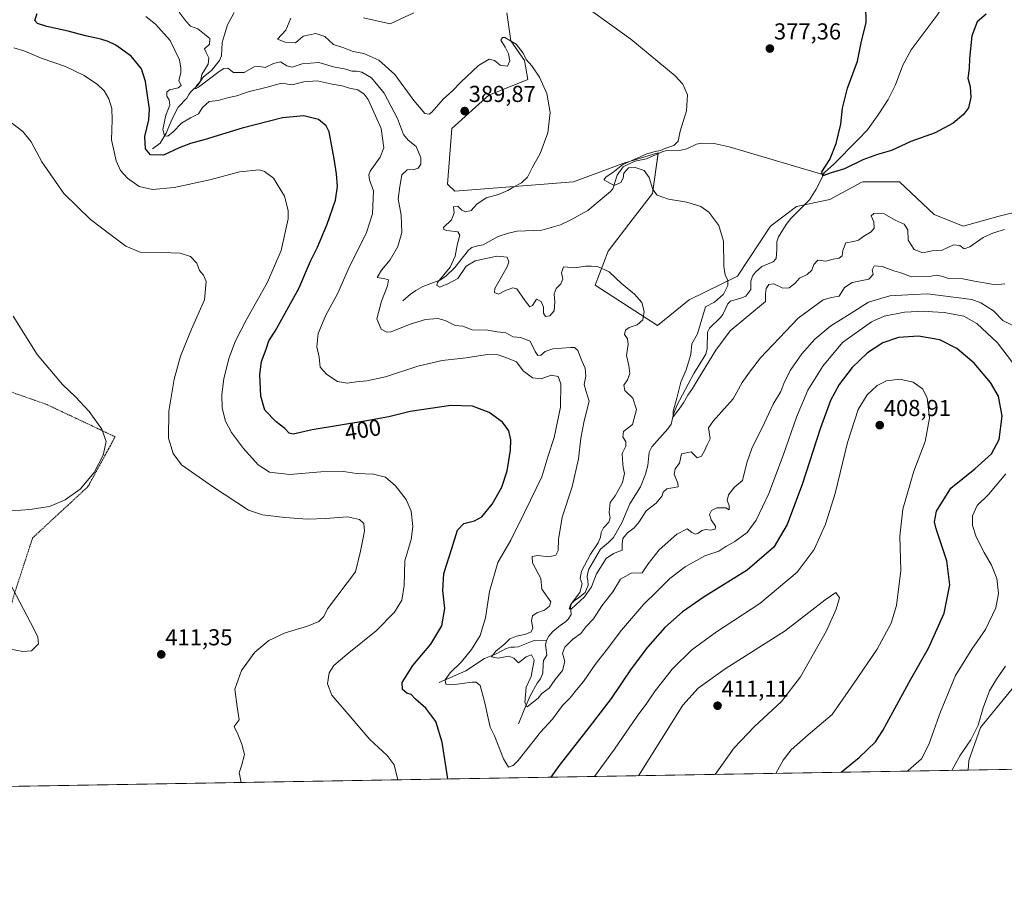
# Model space of a CAD drawing. Units: metres. Extents: x 619167 to 622661, y 4641533 to 4643905.
# Drawn here: x 621632 to 622060, y 4641533 to 4641907 of the extents above; entities that cross this region are included whole.
import ezdxf
from ezdxf.enums import TextEntityAlignment as Align

# ---------------------------------------------------------------- set-up
doc = ezdxf.new("R2010")
doc.units = ezdxf.units.M
doc.header["$MEASUREMENT"] = 0
doc.linetypes.add('TRAZOS', pattern=[0.75, 0.5, -0.25])
for name, color, linetype, lineweight in [('Alambrada', 19, 'TRAZOS', 0), ('Carátula', 7, 'Continuous', 5), ('Comarca CxS', 133, 'Continuous', 0), ('Comunidad Autónoma CxS', 142, 'Continuous', 0), ('Corriente natural lineal', 142, 'Continuous', 13), ('Cultivos herbáceos CxS', 92, 'Continuous', 0), ('Curva de nivel maestra', 36, 'Continuous', 30), ('Curva de nivel normal', 36, 'Continuous', 0), ('Espacio natural protegido CxS', 2, 'Continuous', 0), ('Matorral', 135, 'Continuous', 0), ('Matorral CxS', 135, 'Continuous', 0), ('Municipio CxS', 142, 'Continuous', 0), ('Provincia CxS', 1, 'Continuous', 0), ('Punto de cota en terreno', 7, 'Continuous', 0), ('Rótulo de curva de nivel directora', 19, 'Continuous', 0), ('Rótulo de punto de cota en terreno', 19, 'Continuous', 0)]:
    doc.layers.add(name, color=color, linetype=linetype, lineweight=lineweight)
doc.styles.add('Arial', font='txt', dxfattribs={"height": 0.2})

# ---------------------------------------------------------------- blocks, each defined once
blk = doc.blocks.new('*U150')
at = {"layer": 'Matorral CxS', "color": 135, "linetype": 'Continuous', "lineweight": 0}
for points in [[(621781.25, 4641907.8, 381.23), (621792.89, 4641905.06, 380.59), (621803.16, 4641909.86, 380.02)], [(621843.53, 4641909.91, 382.88), (621845.2, 4641897.77, 384.83), (621851.12, 4641889.17, 385.04), (621852.62, 4641880.95, 385.56), (621835.66, 4641874.11, 387.68), (621819.56, 4641859.68, 388.65), (621817.71, 4641835.49, 387.96), (621820.87, 4641832.51, 387.21), (621852.32, 4641834.86, 384.01), (621872.42, 4641836.53, 382.5), (621895.03, 4641844.9, 380.37), (621895.26, 4641844.97, 380.38), (621906.68, 4641848.33, 379.14), (621909.27, 4641849.09, 379.05), (621906.76, 4641831.5, 380.17), (621898.38, 4641820.62, 381.6), (621887.5, 4641806.38, 383.79), (621881.88, 4641791.58, 386.04), (621908.9, 4641774.06, 384.19), (621922.64, 4641785.31, 382.37), (621943.61, 4641795.49, 379.03), (621958.02, 4641817.26, 377.17), (621969.21, 4641825.84, 375.9), (621983.74, 4641828.79, 375.67), (621997.43, 4641836.2, 376.07), (621998.05, 4641836.53, 376.03), (622013.96, 4641836.53, 376.33), (622029.03, 4641822.29, 377.16), (622041.59, 4641817.27, 378.06), (622056.67, 4641821.45, 378.57), (622066.72, 4641823.97, 378.28)], [(622064.2, 4641617.95, 387.54), (622049.13, 4641599.52, 389.66), (622044.1, 4641585.29, 389.01), (622043.84, 4641581.03, 388.64), (621602.31, 4641573.52, 408.17)]]:
    blk.add_polyline3d(points, dxfattribs=at)
blk = doc.blocks.new('*U158')
at = {"layer": 'Cultivos herbáceos CxS', "color": 92, "linetype": 'Continuous', "lineweight": 0}
for points in [[(622093.94, 4641581.88, 383.45), (622043.84, 4641581.03, 388.64), (622044.1, 4641585.29, 389.01), (622049.13, 4641599.52, 389.66), (622064.2, 4641617.95, 387.54)], [(622066.72, 4641823.97, 378.28), (622056.67, 4641821.45, 378.57), (622041.59, 4641817.27, 378.06), (622029.03, 4641822.29, 377.16), (622013.96, 4641836.53, 376.33), (621998.05, 4641836.53, 376.03), (621997.43, 4641836.2, 376.07), (621983.74, 4641828.79, 375.67), (621969.21, 4641825.84, 375.9), (621958.02, 4641817.26, 377.17), (621943.61, 4641795.49, 379.03), (621922.64, 4641785.31, 382.37), (621908.9, 4641774.06, 384.19), (621881.88, 4641791.58, 386.04), (621887.5, 4641806.38, 383.79), (621898.38, 4641820.62, 381.6), (621906.76, 4641831.5, 380.17), (621909.27, 4641849.09, 379.05), (621906.68, 4641848.33, 379.14), (621895.26, 4641844.97, 380.38), (621895.03, 4641844.9, 380.37), (621872.42, 4641836.53, 382.5), (621852.32, 4641834.86, 384.01), (621820.87, 4641832.51, 387.21), (621817.71, 4641835.49, 387.96), (621819.56, 4641859.68, 388.65), (621835.66, 4641874.11, 387.68), (621852.62, 4641880.95, 385.56), (621851.12, 4641889.17, 385.04), (621845.2, 4641897.77, 384.83), (621843.53, 4641909.91, 382.88)], [(621803.16, 4641909.86, 380.02), (621792.89, 4641905.06, 380.59), (621781.25, 4641907.8, 381.23)]]:
    blk.add_polyline3d(points, dxfattribs=at)
blk = doc.blocks.new('*U166')
at = {"layer": 'Curva de nivel normal', "color": 36, "linetype": 'Continuous', "lineweight": 0}
for points in [[(621796.12, 4641576.82, 405), (621794.62, 4641583.3, 405), (621791.52, 4641587.39, 405), (621783.95, 4641594.36, 405), (621774.62, 4641605.39, 405), (621767.46, 4641613.54, 405), (621765.65, 4641618.47, 405), (621766.36, 4641623.27, 405), (621768.41, 4641626.45, 405), (621774.15, 4641631.45, 405), (621786.68, 4641641.51, 405), (621794.72, 4641649.62, 405), (621797.92, 4641654.87, 405), (621798.96, 4641661.28, 405), (621799.26, 4641671.87, 405), (621801.88, 4641681.2, 405), (621802.69, 4641686.84, 405), (621801.9, 4641693.43, 405), (621799.71, 4641698.63, 405), (621795.12, 4641704.44, 405), (621790.76, 4641708.31, 405), (621785.6, 4641709.56, 405), (621778.19, 4641709.83, 405), (621772.59, 4641710.66, 405), (621762.78, 4641710.61, 405), (621749.21, 4641709.4, 405), (621740.45, 4641710.37, 405), (621735.53, 4641713.58, 405), (621729.15, 4641720.7, 405), (621723.94, 4641727.64, 405), (621721.32, 4641732.53, 405), (621719.9, 4641738.2, 405), (621719.66, 4641744.22, 405), (621720.57, 4641750.93, 405), (621722.83, 4641759.78, 405), (621725.65, 4641767.46, 405), (621730.26, 4641776.43, 405), (621739.62, 4641792.87, 405), (621745.55, 4641806.76, 405), (621748.56, 4641820.42, 405), (621748.56, 4641824.09, 405), (621746.99, 4641830.23, 405), (621742.12, 4641838.12, 405), (621738.21, 4641841.03, 405), (621736, 4641841.66, 405), (621727.42, 4641840.82, 405), (621714.5, 4641837.36, 405), (621699.04, 4641834.04, 405), (621689.55, 4641833.22, 405), (621683.85, 4641834.52, 405), (621678.71, 4641838.07, 405), (621675.7, 4641841.39, 405), (621673.82, 4641845.56, 405), (621671.79, 4641854.8, 405), (621672.12, 4641863.44, 405), (621672.03, 4641868.32, 405), (621670.68, 4641872.6, 405), (621668.63, 4641876.01, 405), (621665.77, 4641878.79, 405), (621659.98, 4641882.71, 405), (621651.84, 4641886.6, 405), (621641.21, 4641890.21, 405), (621634.21, 4641893.21, 405), (621629.41, 4641894.74, 405)], [(621960.31, 4641579.61, 405), (621963.56, 4641585.37, 405), (621967.03, 4641589.84, 405), (621974.31, 4641596.37, 405), (621984.78, 4641605.21, 405), (621994.05, 4641618.54, 405), (622004.32, 4641633.53, 405), (622010.41, 4641644.87, 405), (622012.69, 4641652.53, 405), (622014.6, 4641667.79, 405), (622014.15, 4641682.63, 405), (622015.4, 4641694.39, 405), (622020.25, 4641710.93, 405), (622025.1, 4641723.78, 405), (622027.08, 4641733.84, 405), (622026.09, 4641742.77, 405), (622024.06, 4641746.66, 405), (622019.91, 4641749.47, 405), (622014.16, 4641750.79, 405), (622008.43, 4641750.08, 405), (622004.28, 4641748.07, 405), (621999.95, 4641744.06, 405), (621996.03, 4641737.7, 405), (621991.4, 4641723.32, 405), (621986.05, 4641701.11, 405), (621981.9, 4641687.87, 405), (621976.99, 4641676.87, 405), (621969.54, 4641667.01, 405), (621953.41, 4641653.37, 405), (621934.52, 4641641.06, 405), (621923.86, 4641633.32, 405), (621915.23, 4641624.9, 405), (621910.68, 4641618.89, 405), (621907.85, 4641615.41, 405), (621904.32, 4641610.06, 405), (621900.1, 4641604.42, 405), (621890.26, 4641590.1, 405), (621881.58, 4641578.27, 405)]]:
    blk.add_polyline3d(points, dxfattribs=at)
blk = doc.blocks.new('*U169')
at = {"layer": 'Curva de nivel normal', "color": 36, "linetype": 'Continuous', "lineweight": 0}
blk.add_polyline3d([(622059.56, 4641815.86, 380), (622054.8, 4641814.36, 380), (622050.3, 4641812.32, 380), (622044.48, 4641808.3, 380), (622042.06, 4641807.45, 380), (622040.19, 4641808.9, 380), (622037.52, 4641809.09, 380), (622032.52, 4641806.81, 380), (622028.19, 4641806.48, 380), (622024.19, 4641805.64, 380), (622020.32, 4641807.08, 380), (622017.72, 4641811.13, 380), (622017.69, 4641815.7, 380), (622015.98, 4641818.18, 380), (622012.11, 4641819.86, 380), (622007.4, 4641822.68, 380), (622002.92, 4641822.75, 380), (622001.72, 4641821.77, 380), (622002.81, 4641819.14, 380), (622003, 4641816.46, 380), (622001.69, 4641814.75, 380), (621998.52, 4641812.96, 380), (621996.23, 4641811.2, 380), (621994.02, 4641810.6, 380), (621990.72, 4641810.03, 380), (621989.36, 4641806.65, 380), (621989.12, 4641804.37, 380), (621987.87, 4641803.36, 380), (621985.16, 4641802.89, 380), (621982.02, 4641802.08, 380), (621978.58, 4641802.51, 380), (621976.76, 4641800.58, 380), (621975.92, 4641798.13, 380), (621973.86, 4641796.22, 380), (621970.61, 4641794.61, 380), (621968.53, 4641792.3, 380), (621966.16, 4641790.47, 380), (621963.37, 4641790.39, 380), (621959.39, 4641792.22, 380), (621957.3, 4641791.97, 380), (621956.09, 4641790.2, 380), (621955.8, 4641787.87, 380), (621955.76, 4641784.53, 380), (621940.52, 4641771.78, 380), (621934.19, 4641763.38, 380), (621926.69, 4641751.16, 380), (621924.18, 4641746.71, 380), (621922.03, 4641743.87, 380), (621920.22, 4641740.5, 380), (621918.21, 4641737.66, 380), (621915.71, 4641734.45, 380), (621915.66, 4641736.87, 380), (621917.38, 4641742.53, 380), (621919.04, 4641749.53, 380), (621921.38, 4641754.86, 380), (621923.46, 4641761.49, 380), (621923.8, 4641766.19, 380), (621926.25, 4641770.53, 380), (621929.81, 4641782.2, 380), (621933.71, 4641784.19, 380), (621937.56, 4641787.8, 380), (621939.52, 4641791.54, 380), (621939.46, 4641793.8, 380), (621938.26, 4641795.94, 380), (621937.78, 4641799.82, 380), (621937.52, 4641810.78, 380), (621935.54, 4641817.53, 380), (621933.43, 4641820.41, 380), (621931.24, 4641823.33, 380), (621927.74, 4641825.82, 380), (621921.64, 4641827.65, 380), (621913.67, 4641829.03, 380), (621908.76, 4641830.68, 380), (621906.83, 4641833.13, 380), (621905.23, 4641838.46, 380), (621903.08, 4641841.43, 380), (621899.29, 4641842.76, 380), (621896.27, 4641842.53, 380), (621894.31, 4641840.32, 380), (621893.96, 4641838.15, 380), (621892.98, 4641836.18, 380), (621890.17, 4641834.96, 380), (621887.15, 4641836.48, 380), (621885.65, 4641837.4, 380), (621886.57, 4641838.67, 380), (621889.54, 4641840.61, 380), (621893.84, 4641843.98, 380), (621900.13, 4641846.73, 380), (621904.3, 4641848.63, 380), (621907.86, 4641849.7, 380), (621910.19, 4641850.07, 380), (621912.55, 4641851.15, 380), (621915.96, 4641852.33, 380), (621917.88, 4641854.23, 380), (621918.83, 4641858.53, 380), (621921.45, 4641867.39, 380), (621921.92, 4641874.29, 380), (621919.85, 4641878.96, 380), (621916.6, 4641882.52, 380), (621897.27, 4641898.51, 380), (621880.79, 4641910.38, 380)], dxfattribs=at)
blk = doc.blocks.new('*U170')
at = {"layer": 'Curva de nivel normal', "color": 36, "linetype": 'Continuous', "lineweight": 0}
for points in [[(621701.26, 4641910.2, 390), (621704.25, 4641906.08, 390), (621706.13, 4641904.08, 390), (621709.25, 4641902.95, 390), (621712.18, 4641900.64, 390), (621714.48, 4641898.74, 390), (621714.32, 4641896.33, 390), (621712.19, 4641894.32, 390), (621712.88, 4641892.68, 390), (621714.14, 4641890.32, 390), (621713.81, 4641887.59, 390), (621711.06, 4641883.09, 390), (621710.42, 4641880.26, 390), (621708.52, 4641878.06, 390), (621708.3, 4641876.95, 390), (621709.64, 4641877.61, 390), (621718.58, 4641884.42, 390), (621720.54, 4641885.72, 390), (621722.36, 4641885.87, 390), (621724.77, 4641883.93, 390), (621729.36, 4641884.05, 390), (621733.73, 4641886.41, 390), (621736.19, 4641886.65, 390), (621738.56, 4641886.12, 390), (621742.16, 4641887.9, 390), (621745.24, 4641888.6, 390), (621747.96, 4641886.83, 390), (621750.21, 4641886.27, 390), (621754.62, 4641887.78, 390), (621761.81, 4641888.4, 390), (621768.19, 4641886.38, 390), (621773.53, 4641885.44, 390), (621776.2, 4641884.54, 390), (621778.19, 4641884.55, 390), (621780.56, 4641884.08, 390), (621784.65, 4641881.7, 390), (621790.27, 4641875.02, 390), (621796.06, 4641864.01, 390), (621798.6, 4641857.08, 390), (621800.66, 4641854.62, 390), (621804.16, 4641851.86, 390), (621806.21, 4641846.93, 390), (621806.18, 4641844.2, 390), (621805, 4641842.46, 390), (621803.32, 4641841.87, 390), (621800.21, 4641841.66, 390), (621797.91, 4641839.5, 390), (621797.08, 4641834.42, 390), (621796.24, 4641829.06, 390), (621797.64, 4641821.99, 390), (621797.89, 4641814.57, 390), (621796.2, 4641808.43, 390), (621792.8, 4641802.59, 390), (621789.01, 4641798.19, 390), (621787.25, 4641794.93, 390), (621789.9, 4641794.58, 390), (621792.08, 4641793.96, 390), (621791.74, 4641791.34, 390), (621789.07, 4641784.74, 390), (621787.08, 4641777, 390), (621788.86, 4641772.53, 390), (621791.35, 4641771.23, 390), (621793.27, 4641771.37, 390), (621801.52, 4641774.68, 390), (621808.19, 4641776.79, 390), (621813.52, 4641777.23, 390), (621816.73, 4641776.31, 390), (621821.04, 4641774.14, 390), (621824.44, 4641773.78, 390), (621828.5, 4641772.21, 390), (621835.24, 4641772.03, 390), (621839.31, 4641771.34, 390), (621843.12, 4641770.88, 390), (621846.19, 4641769.2, 390), (621849.41, 4641768.84, 390), (621853.62, 4641767.3, 390), (621855.79, 4641762.8, 390), (621856.92, 4641761.05, 390), (621858.3, 4641761.27, 390), (621860.15, 4641762.85, 390), (621863.49, 4641763.97, 390), (621871.31, 4641764.64, 390), (621872.87, 4641764.55, 390), (621874.31, 4641763.28, 390), (621876.11, 4641758.78, 390), (621877.55, 4641755.56, 390), (621877.85, 4641752.11, 390), (621877.05, 4641748.53, 390), (621877.73, 4641745.87, 390), (621879.19, 4641741.2, 390), (621877.1, 4641732.75, 390), (621875.58, 4641725.17, 390), (621874.54, 4641716.22, 390), (621871.82, 4641704.08, 390), (621867.46, 4641690.89, 390), (621865.89, 4641681.16, 390), (621865.78, 4641676.39, 390), (621864.76, 4641674.34, 390), (621861.72, 4641673.6, 390), (621857.01, 4641674.19, 390), (621854.5, 4641673.87, 390), (621854.58, 4641671.12, 390), (621858.31, 4641664.2, 390), (621858.72, 4641659.62, 390), (621862.61, 4641654.11, 390), (621862.08, 4641652.22, 390), (621859.89, 4641650.51, 390), (621856.57, 4641649.4, 390), (621854.64, 4641648.08, 390), (621854.16, 4641645.87, 390), (621854.84, 4641642.69, 390), (621854.04, 4641641.12, 390), (621851.71, 4641640.11, 390), (621847.65, 4641639.26, 390), (621844.72, 4641638.06, 390), (621842.63, 4641635.92, 390), (621838.67, 4641632.7, 390), (621836.9, 4641630.3, 390), (621839.69, 4641629.7, 390), (621844.3, 4641630.58, 390), (621846.56, 4641629.65, 390), (621848.53, 4641627.62, 390), (621851.84, 4641630.29, 390), (621854.14, 4641631.12, 390), (621855.34, 4641628.75, 390), (621854.04, 4641621.63, 390), (621851.91, 4641617.03, 390), (621851.3, 4641610.4, 390), (621852.32, 4641608.58, 390), (621857.06, 4641612.22, 390), (621858.74, 4641614.3, 390), (621861.86, 4641616.65, 390), (621864.54, 4641620.42, 390), (621867.72, 4641624.25, 390), (621868.64, 4641628.2, 390), (621867.7, 4641631.85, 390), (621868.64, 4641634.46, 390), (621871.96, 4641637.83, 390), (621875.65, 4641640.32, 390), (621877.78, 4641643.25, 390), (621881.11, 4641646.74, 390), (621884.71, 4641652.32, 390), (621889.52, 4641658.45, 390), (621892.86, 4641663.99, 390), (621897.52, 4641666.56, 390), (621902.24, 4641666.75, 390), (621904.83, 4641670.66, 390), (621909.67, 4641676.66, 390), (621917.3, 4641683.57, 390), (621921.81, 4641685.78, 390), (621923.87, 4641684.27, 390), (621925.25, 4641683.47, 390), (621926.38, 4641683.76, 390), (621928.11, 4641685.1, 390), (621929.88, 4641685.55, 390), (621932.11, 4641685.26, 390), (621933.92, 4641685.73, 390), (621934.06, 4641686.99, 390), (621932.17, 4641689.69, 390), (621931.45, 4641692.08, 390), (621932.35, 4641693.76, 390), (621934.72, 4641694.92, 390), (621938.66, 4641694.97, 390), (621940.06, 4641694.02, 390), (621940, 4641696.02, 390), (621939.22, 4641698.2, 390), (621939.68, 4641700.6, 390), (621942.36, 4641703.94, 390), (621945.79, 4641706.8, 390), (621947.68, 4641714.51, 390), (621949.84, 4641720.67, 390), (621955.38, 4641731.91, 390), (621959.08, 4641740.02, 390), (621962.46, 4641745.53, 390), (621963.77, 4641748.87, 390), (621966.53, 4641754.53, 390), (621971.65, 4641761.87, 390), (621977.24, 4641768.2, 390), (621984.16, 4641773.99, 390), (621992.61, 4641779.14, 390), (622000.49, 4641784.32, 390), (622009.81, 4641786.94, 390), (622020.29, 4641787.64, 390), (622026.22, 4641787.94, 390), (622045.4, 4641785.42, 390), (622049.27, 4641784.03, 390), (622054.8, 4641780.51, 390), (622058.89, 4641776.24, 390), (622064.69, 4641773.47, 390)], [(622060.08, 4641626.2, 390), (622056.2, 4641620.53, 390), (622053.06, 4641615.5, 390), (622050.27, 4641608.09, 390), (622048.23, 4641600.51, 390), (622044.93, 4641594.21, 390), (622040.24, 4641587.21, 390), (622036.67, 4641580.91, 390)]]:
    blk.add_polyline3d(points, dxfattribs=at)
blk = doc.blocks.new('*U178')
at = {"layer": 'Curva de nivel maestra', "color": 36, "linetype": 'Continuous', "lineweight": 30}
for points in [[(621817.93, 4641577.19, 400), (621815.34, 4641593.21, 400), (621812.71, 4641602.1, 400), (621808.29, 4641608.01, 400), (621803.79, 4641611.9, 400), (621802, 4641613.88, 400), (621800.13, 4641614.53, 400), (621798.13, 4641615.99, 400), (621798.08, 4641619.14, 400), (621802.66, 4641626.53, 400), (621810.53, 4641635.8, 400), (621815.26, 4641643.74, 400), (621816.6, 4641651.28, 400), (621815.74, 4641659.08, 400), (621816.11, 4641666.42, 400), (621819.66, 4641677.23, 400), (621822.02, 4641685.19, 400), (621824.82, 4641688.14, 400), (621829.52, 4641689.3, 400), (621832.7, 4641691.08, 400), (621837.16, 4641696.54, 400), (621841.32, 4641703.87, 400), (621843.63, 4641711.06, 400), (621845.08, 4641719.97, 400), (621845.26, 4641724.45, 400), (621844.29, 4641728.39, 400), (621841.58, 4641732.2, 400), (621835.86, 4641736.36, 400), (621828.51, 4641739.08, 400), (621819.2, 4641739.41, 400), (621801.44, 4641736.79, 400), (621792.26, 4641734.48, 400), (621781.88, 4641732.57, 400), (621758.96, 4641728.87, 400), (621750.68, 4641726.92, 400), (621748.9, 4641727.3, 400), (621747.08, 4641729.42, 400), (621743.35, 4641732.36, 400), (621738.42, 4641737.38, 400), (621736.6, 4641743.43, 400), (621736.28, 4641752.87, 400), (621737.02, 4641758.53, 400), (621738.93, 4641763.78, 400), (621740.08, 4641767.53, 400), (621742.93, 4641771.68, 400), (621753.1, 4641790.21, 400), (621758.21, 4641802.06, 400), (621761.24, 4641808.21, 400), (621765.53, 4641818.2, 400), (621769.07, 4641828.51, 400), (621769.93, 4641834.44, 400), (621769.54, 4641839.94, 400), (621768.5, 4641846.47, 400), (621766.39, 4641858.22, 400), (621765.1, 4641860.84, 400), (621761.67, 4641863.56, 400), (621755.28, 4641865.12, 400), (621746.06, 4641864.34, 400), (621728.52, 4641859.86, 400), (621712.52, 4641854.84, 400), (621706.1, 4641853.23, 400), (621701.18, 4641851.24, 400), (621694.41, 4641848.11, 400), (621688.79, 4641848.26, 400), (621686.55, 4641850.77, 400), (621686.31, 4641856.25, 400), (621687.96, 4641863.46, 400), (621688.32, 4641868.2, 400), (621687.55, 4641872.95, 400), (621686.63, 4641880.07, 400), (621684.87, 4641885.53, 400), (621680.38, 4641891.05, 400), (621673.73, 4641895.92, 400), (621670.3, 4641897.42, 400), (621667.2, 4641898.52, 400), (621660.49, 4641899.86, 400), (621653.04, 4641901.95, 400), (621643.68, 4641904.02, 400), (621639.65, 4641905.32, 400), (621638.53, 4641906.53, 400), (621639.57, 4641909.56, 400)], [(621988.73, 4641580.09, 400), (621996.44, 4641586.46, 400), (622003.59, 4641593.33, 400), (622006.81, 4641598.21, 400), (622018.98, 4641620.58, 400), (622026.65, 4641634.03, 400), (622033.44, 4641649.24, 400), (622035.92, 4641661.53, 400), (622034.62, 4641671.87, 400), (622029.96, 4641685.87, 400), (622029.26, 4641688.89, 400), (622030.07, 4641693.53, 400), (622036.36, 4641703.53, 400), (622046.79, 4641711.95, 400), (622053.96, 4641718.39, 400), (622057.22, 4641724.56, 400), (622058.52, 4641734.73, 400), (622056.94, 4641743.43, 400), (622053.57, 4641749.44, 400), (622046.38, 4641757.72, 400), (622038.86, 4641764.2, 400), (622031.53, 4641767.88, 400), (622022.22, 4641769.56, 400), (622013.53, 4641768.87, 400), (622006.84, 4641766.57, 400), (622000.18, 4641762.21, 400), (621993.5, 4641755.92, 400), (621987.86, 4641748.53, 400), (621984.06, 4641741.58, 400), (621979.58, 4641729.28, 400), (621971.89, 4641705.47, 400), (621965.18, 4641687.76, 400), (621959.49, 4641677.93, 400), (621947.91, 4641667.87, 400), (621929.16, 4641656.26, 400), (621919.72, 4641649.8, 400), (621912.16, 4641642.92, 400), (621904.52, 4641634.44, 400), (621897.52, 4641625.1, 400), (621888.74, 4641612.1, 400), (621879.21, 4641599.68, 400), (621866.19, 4641583.11, 400), (621862.59, 4641577.95, 400)]]:
    blk.add_polyline3d(points, dxfattribs=at)
blk = doc.blocks.new('5PATER')
at = {"layer": 'Carátula', "linetype": 'Continuous', "lineweight": 5}
h = blk.add_hatch(color=250, dxfattribs=at)
edge = h.paths.add_edge_path()
edge.add_ellipse((0, 0.01), major_axis=(-1.33, -1.34), ratio=0.999422, start_angle=0, end_angle=360)

msp = doc.modelspace()

# ---------------------------------------------------------------- linework, layer by layer
at = {"layer": 'Alambrada', "color": 19, "linetype": 'TRAZOS', "lineweight": 0}
msp.add_polyline3d([(621624.2, 4641638.08, 408.98), (621629.75, 4641657.99, 410.04), (621637.56, 4641681.9, 411.72), (621661.59, 4641704.15, 410.68), (621673.4, 4641725.8, 411.25), (621643.54, 4641739.88, 407.38), (621585.06, 4641760.43, 401.05), (621546.46, 4641741.47, 397.97), (621502.03, 4641748.77, 397.1), (621477.41, 4641770.54, 394.5), (621459.96, 4641758.03, 392.89), (621458.62, 4641745.92, 392.71), (621446.61, 4641736.8, 391.86), (621451.72, 4641703.34, 392.11), (621498.73, 4641715.12, 395.1), (621537.49, 4641666.86, 403.95), (621594.03, 4641649.9, 406.44), (621609.53, 4641647.84, 407.08), (621624.2, 4641638.08, 408.98)], dxfattribs=at)
at = {"layer": 'Comarca CxS', "color": 133, "linetype": 'Continuous', "lineweight": 0}
msp.add_polyline3d([(622661.28, 4641591.53, 372.6), (619205.75, 4641532.76, 402.33), (619166.92, 4643845.87, 363.55), (622621.33, 4643904.64, 328.41), (622661.28, 4641591.53, 372.6)], close=True, dxfattribs=at)
at = {"layer": 'Comunidad Autónoma CxS', "color": 142, "linetype": 'Continuous', "lineweight": 0}
msp.add_polyline3d([(622661.28, 4641591.53, 372.6), (619205.75, 4641532.76, 402.33), (619166.92, 4643845.87, 363.55), (622621.33, 4643904.64, 328.41), (622661.28, 4641591.53, 372.6)], close=True, dxfattribs=at)
at = {"layer": 'Corriente natural lineal', "color": 142, "linetype": 'Continuous', "lineweight": 13}
for points in [[(621981.51, 4641840.66, 374.99), (621985.36, 4641843.99, 374.81), (621995.93, 4641854.7, 374.14), (622000.05, 4641859.16, 373.98), (622005.1, 4641866.02, 373.27), (622009.1, 4641872.3, 373.22), (622012.29, 4641878.65, 372.41), (622015.39, 4641887.14, 372.04), (622019.09, 4641893.87, 371.63), (622030.33, 4641908.92, 370.92), (622032.18, 4641911.85, 371), (622032.93, 4641915.99, 371.03), (622033, 4641919.45, 370.85), (622031.95, 4641927.53, 370.19), (622031.75, 4641931.74, 369.74), (622031.87, 4641934.6, 369.45), (622032.17, 4641937.19, 369.28), (622033.38, 4641942.12, 369.19), (622034.93, 4641945.12, 369.12), (622037.67, 4641948.19, 368.86), (622040.15, 4641951.5, 369.1), (622041.14, 4641958.1, 367.91)], [(621689.67, 4641850.77, 398.5), (621692.88, 4641853.27, 396.1), (621695.61, 4641857.59, 394.67), (621698.14, 4641863.86, 393.29), (621700.82, 4641868.92, 391.8), (621704.46, 4641872.82, 390.88), (621705.34, 4641874.48, 390.83), (621706.46, 4641875.81, 390.72), (621709.29, 4641878.44, 390.34), (621711.56, 4641881.96, 389.75), (621715.43, 4641885.05, 389.41), (621718.76, 4641889.22, 388.55), (621719.64, 4641891.18, 388.23), (621719.94, 4641897.05, 387.49), (621720.71, 4641899.87, 386.92), (621722.22, 4641904.71, 386.48), (621725.02, 4641910.05, 386.1)], [(621798.32, 4641784.85, 387.94), (621801.63, 4641787.71, 386.19), (621804, 4641789.32, 386.14), (621807.03, 4641790.99, 386.22), (621814.39, 4641793.84, 384.9), (621816.91, 4641795.39, 384.91), (621820.97, 4641799.32, 384.4), (621826.83, 4641806.83, 383.71), (621828.33, 4641808.03, 383.44), (621830.75, 4641808.75, 383.19), (621833.2, 4641809.09, 383.1), (621839.79, 4641812.81, 382.72), (621844.16, 4641814.25, 382.56), (621848.04, 4641815.14, 382.42), (621858.75, 4641815.59, 382), (621866.79, 4641817.87, 381.77), (621871.34, 4641820, 381.61), (621878.68, 4641824.13, 381.38), (621888.48, 4641832.25, 380.87), (621889.45, 4641833.5, 380.77), (621891.33, 4641839.41, 379.44), (621894.07, 4641843.05, 379.92), (621899.11, 4641845.53, 380.22), (621904.15, 4641846.55, 379.85), (621910.89, 4641849.52, 379.04), (621912.89, 4641850.1, 379.11), (621919.24, 4641850.27, 378.8), (621921.72, 4641850.87, 378.76), (621925.88, 4641852.8, 377.95), (621928.01, 4641853.34, 377.68), (621933.49, 4641853.14, 377.57), (621940.08, 4641851.75, 377.51), (621979.69, 4641840, 375.08), (621980.25, 4641840.02, 375.05), (621981.51, 4641840.66, 374.99)], [(621860.75, 4641637.29, 386.41), (621861.78, 4641639.19, 386.27), (621863.44, 4641641.17, 386.39), (621866.84, 4641644.03, 385.95), (621868.79, 4641645.29, 386.27), (621870.17, 4641646.65, 385.93), (621871.38, 4641648.6, 384.88), (621871.18, 4641652, 385.16), (621871.52, 4641653.34, 385.07), (621872.94, 4641654.75, 385.53), (621874.47, 4641655.75, 385.44), (621877.5, 4641658.17, 384.74), (621878.14, 4641659.62, 384.79), (621878.78, 4641661.4, 384.82), (621878.71, 4641663.37, 384.55), (621878.4, 4641664.8, 384.54), (621878.47, 4641666.2, 384.64), (621879.09, 4641668.37, 384.56), (621884.22, 4641676.99, 384.28), (621887.64, 4641679.88, 382.97), (621889.75, 4641682.06, 383.02), (621893.48, 4641688.4, 383), (621896.84, 4641696.74, 381.99), (621901.57, 4641704, 381.4), (621903.77, 4641709.58, 381.76), (621904.7, 4641713.36, 381.42), (621905.24, 4641719.16, 381.35), (621906.45, 4641721.44, 381.01), (621913.44, 4641729.18, 380.62), (621914.9, 4641731.28, 380.41), (621915.83, 4641735.66, 380.03), (621917.27, 4641739.37, 379.93), (621924.74, 4641753.27, 379.41), (621929.84, 4641761.65, 379.01), (621930.43, 4641764.12, 378.73), (621930.68, 4641771.21, 378.61), (621931.47, 4641772.93, 378.32), (621936.32, 4641777.53, 378.03), (621937.25, 4641778.92, 378.01), (621939.5, 4641783.52, 377.96), (621940.68, 4641784.7, 377.89), (621945.61, 4641786.08, 377.87), (621947.32, 4641786.9, 377.89), (621949.43, 4641789.77, 377.84), (621949.44, 4641793.34, 377.68), (621950.18, 4641795.51, 377.56), (621951.45, 4641797.26, 377.25), (621954.24, 4641799.7, 377.09), (621959.21, 4641801.8, 376.91), (621960.42, 4641803.19, 376.59), (621960.81, 4641807.12, 376.57), (621960.73, 4641810.49, 376.49), (621961.47, 4641812.69, 376.09), (621964.86, 4641818.05, 376.21), (621966.88, 4641820.53, 376.07), (621974.89, 4641828.67, 375.61), (621977.77, 4641833.32, 375.42), (621981.51, 4641840.66, 374.99)], [(621814.1, 4641619.03, 395.46), (621825.68, 4641624.1, 393.13), (621833.84, 4641629.47, 391.09), (621838.84, 4641631.5, 390.19), (621843.13, 4641633.9, 388.75), (621845.19, 4641634.42, 388.58), (621846.8, 4641634.37, 388.26), (621848.41, 4641634.57, 388.09), (621854.93, 4641637.24, 387.46), (621860.75, 4641637.29, 386.41)], [(621848.55, 4641601.18, 391.98), (621850.97, 4641607.23, 390.33), (621853.65, 4641613.28, 389.72), (621856.6, 4641618.86, 388.41), (621858.05, 4641620.69, 388.67), (621859.17, 4641623.18, 388.63), (621859.21, 4641627, 388.44), (621859.47, 4641628.6, 388.22), (621860.89, 4641630.91, 387.26), (621860.34, 4641635.42, 386.72), (621860.75, 4641637.29, 386.41)]]:
    msp.add_polyline3d(points, dxfattribs=at)
at = {"layer": 'Cultivos herbáceos CxS', "color": 92, "linetype": 'Continuous', "lineweight": 0}
for points in [[(621781.25, 4641907.8, 381.23), (621792.89, 4641905.06, 380.59), (621803.16, 4641909.86, 380.02)], [(621843.53, 4641909.91, 382.88), (621845.2, 4641897.77, 384.83), (621851.11, 4641889.17, 385.04), (621852.62, 4641880.95, 385.56), (621835.66, 4641874.11, 387.68), (621819.56, 4641859.68, 388.65), (621817.71, 4641835.49, 387.96), (621820.87, 4641832.51, 387.21), (621852.32, 4641834.86, 384.01), (621872.42, 4641836.53, 382.5), (621895.03, 4641844.9, 380.37), (621895.25, 4641844.97, 380.38), (621906.68, 4641848.33, 379.14), (621909.27, 4641849.09, 379.05), (621909.23, 4641848.79, 378.94), (621906.76, 4641831.5, 380.17), (621898.38, 4641820.62, 381.6), (621887.5, 4641806.38, 383.79), (621881.88, 4641791.58, 386.04), (621908.9, 4641774.06, 384.19), (621922.64, 4641785.31, 382.37), (621943.61, 4641795.49, 379.03), (621958.02, 4641817.26, 377.17), (621969.21, 4641825.84, 375.9), (621972.82, 4641826.57, 375.73), (621983.74, 4641828.79, 375.67), (621997.43, 4641836.2, 376.07), (621998.05, 4641836.53, 376.03), (622013.96, 4641836.53, 376.33), (622029.03, 4641822.29, 377.16), (622041.59, 4641817.27, 378.06), (622056.67, 4641821.45, 378.57), (622066.72, 4641823.97, 378.28)], [(622064.2, 4641617.95, 387.54), (622049.13, 4641599.52, 389.66), (622044.1, 4641585.29, 389.01), (622043.84, 4641581.03, 388.64)], [(622093.94, 4641581.88, 383.45), (622090.79, 4641581.83, 383.61), (622043.84, 4641581.03, 388.64)]]:
    msp.add_polyline3d(points, dxfattribs=at)
at = {"layer": 'Curva de nivel maestra', "color": 36, "linetype": 'Continuous', "lineweight": 30}
msp.add_polyline3d([(622051.6, 4641909.3, 375), (622047.79, 4641906.04, 375), (622045.44, 4641899.91, 375), (622044.36, 4641890.04, 375), (622044.22, 4641885.69, 375), (622043.65, 4641881.49, 375), (622044.63, 4641877.85, 375), (622044.95, 4641873.18, 375), (622044.02, 4641868.65, 375), (622041.8, 4641865.68, 375), (622037.3, 4641862.05, 375), (622029.47, 4641857.81, 375), (622018.86, 4641854.03, 375), (622010.58, 4641850.1, 375), (622004.48, 4641848.36, 375), (621998.05, 4641846.06, 375), (621990.06, 4641842.15, 375), (621984.39, 4641840.44, 375), (621980.72, 4641839.13, 375), (621980.31, 4641840.91, 375), (621983.78, 4641846.26, 375), (621986.54, 4641853.1, 375), (621988.54, 4641861.59, 375), (621989.27, 4641868.53, 375), (621991.46, 4641877.2, 375), (621995.78, 4641888.87, 375), (621997.42, 4641896.87, 375), (621999.54, 4641905.77, 375), (621999.41, 4641912.76, 375)], dxfattribs=at)
at = {"layer": 'Curva de nivel normal', "color": 36, "linetype": 'Continuous', "lineweight": 0}
for points in [[(622063.06, 4641758.07, 395), (622056.57, 4641766.56, 395), (622047.6, 4641774.97, 395), (622042, 4641778.21, 395), (622033.35, 4641779.74, 395), (622028.34, 4641780.06, 395), (622024.81, 4641780.42, 395), (622016.22, 4641779.96, 395), (622007.29, 4641778.21, 395), (622001.78, 4641775.73, 395), (621989.27, 4641766.73, 395), (621980.74, 4641756.53, 395), (621974.24, 4641746.07, 395), (621969.24, 4641734.34, 395), (621963.66, 4641718.07, 395), (621957.28, 4641701.2, 395), (621951.78, 4641689.53, 395), (621947.9, 4641684.16, 395), (621942.57, 4641680.38, 395), (621938.52, 4641678.2, 395), (621935.52, 4641676.09, 395), (621929.52, 4641674.04, 395), (621920.86, 4641669.33, 395), (621914.26, 4641664.27, 395), (621908.8, 4641658.7, 395), (621902.92, 4641653.06, 395), (621893.22, 4641641.8, 395), (621886.64, 4641632.92, 395), (621881.9, 4641626.93, 395), (621876.81, 4641619.46, 395), (621873.7, 4641615.87, 395), (621870.99, 4641612.5, 395), (621867.66, 4641609.06, 395), (621863.29, 4641603.17, 395), (621858.15, 4641597.54, 395), (621848.35, 4641585.17, 395), (621846.29, 4641583.02, 395), (621844.23, 4641582.38, 395), (621841.98, 4641586, 395), (621838.19, 4641595.92, 395), (621836.26, 4641599.64, 395), (621833.84, 4641610.81, 395), (621831.9, 4641617.83, 395), (621830.17, 4641619.18, 395), (621828.36, 4641619.31, 395), (621819.94, 4641618.14, 395), (621817.03, 4641618.44, 395), (621816.72, 4641620.32, 395), (621818.85, 4641623.36, 395), (621823.74, 4641628.14, 395), (621828.16, 4641633.36, 395), (621831.89, 4641639.56, 395), (621834.25, 4641647.22, 395), (621836.01, 4641658.57, 395), (621839.53, 4641671.2, 395), (621845.22, 4641680.87, 395), (621851.29, 4641693.2, 395), (621858.65, 4641708.34, 395), (621861.36, 4641717.11, 395), (621864.02, 4641725.55, 395), (621866.77, 4641738.71, 395), (621866.89, 4641748.74, 395), (621865.84, 4641752.01, 395), (621862.79, 4641752.51, 395), (621858.44, 4641751, 395), (621854.57, 4641751.34, 395), (621850.51, 4641754.44, 395), (621847.74, 4641758.34, 395), (621843.75, 4641759.9, 395), (621839.78, 4641761.42, 395), (621835.04, 4641761.57, 395), (621825.76, 4641760.06, 395), (621815.45, 4641758.96, 395), (621804.83, 4641756.51, 395), (621790.75, 4641751.87, 395), (621782.66, 4641750.04, 395), (621778.19, 4641749.71, 395), (621774.19, 4641749.03, 395), (621769.98, 4641749.74, 395), (621765.28, 4641752.78, 395), (621762.4, 4641756.08, 395), (621761.97, 4641760.31, 395), (621760.99, 4641764.84, 395), (621761.6, 4641770.6, 395), (621764.87, 4641778.62, 395), (621770.07, 4641788.22, 395), (621774.64, 4641798.48, 395), (621782.51, 4641814.44, 395), (621785.1, 4641822.63, 395), (621785.59, 4641832.57, 395), (621783.92, 4641837.45, 395), (621783.55, 4641839.58, 395), (621784.17, 4641841.1, 395), (621788.44, 4641847.2, 395), (621790.06, 4641851.21, 395), (621788.94, 4641859.62, 395), (621783.2, 4641872.2, 395), (621781.5, 4641874.61, 395), (621778.83, 4641876.51, 395), (621775.2, 4641877.24, 395), (621772, 4641878.2, 395), (621767.63, 4641878.92, 395), (621761.12, 4641880.36, 395), (621755.28, 4641879.92, 395), (621750.28, 4641878.65, 395), (621745.58, 4641879.36, 395), (621739.46, 4641877.63, 395), (621731.19, 4641875.56, 395), (621726.19, 4641873.8, 395), (621722.19, 4641872.92, 395), (621718.19, 4641871.9, 395), (621714.29, 4641871.37, 395), (621711.26, 4641868.82, 395), (621709.62, 4641866.03, 395), (621706.19, 4641864.36, 395), (621702.19, 4641861.97, 395), (621698.52, 4641858.17, 395), (621696.31, 4641856.31, 395), (621694.9, 4641856.5, 395), (621694.13, 4641859.2, 395), (621695.43, 4641865.53, 395), (621697.08, 4641869.87, 395), (621696.84, 4641872.11, 395), (621695.87, 4641873.76, 395), (621695.78, 4641875.49, 395), (621696.97, 4641876.43, 395), (621700.72, 4641877.34, 395), (621702.09, 4641878.39, 395), (621701.07, 4641880.53, 395), (621701.86, 4641883.79, 395), (621701.88, 4641885.91, 395), (621701.29, 4641889.46, 395), (621697.32, 4641897.82, 395), (621690.87, 4641904.99, 395), (621686.76, 4641908.31, 395)], [(622059.7, 4641792.28, 385), (622055.55, 4641791.72, 385), (622051.7, 4641792.51, 385), (622046.52, 4641793.33, 385), (622041.54, 4641794.37, 385), (622035.24, 4641794.59, 385), (622032.2, 4641795.55, 385), (622030.19, 4641795.91, 385), (622026.86, 4641795.33, 385), (622019.19, 4641795.22, 385), (622014.52, 4641797.04, 385), (622011.5, 4641797.89, 385), (622006.49, 4641799.71, 385), (622002.95, 4641800.02, 385), (622002.09, 4641798.24, 385), (622002.54, 4641796.2, 385), (622000.62, 4641794.29, 385), (621993.52, 4641792.76, 385), (621990.19, 4641790.56, 385), (621987.86, 4641786.79, 385), (621984.52, 4641786.35, 385), (621980.81, 4641785.24, 385), (621970, 4641777.25, 385), (621953.65, 4641760.09, 385), (621948.8, 4641753.92, 385), (621945.7, 4641749.44, 385), (621941.78, 4641742.21, 385), (621936.65, 4641736.68, 385), (621933.02, 4641732.64, 385), (621931.06, 4641729.73, 385), (621931.85, 4641724.96, 385), (621930.49, 4641722.24, 385), (621929.39, 4641719.63, 385), (621928.07, 4641717.39, 385), (621926.19, 4641716.6, 385), (621923.52, 4641719.22, 385), (621919.36, 4641718.46, 385), (621918.4, 4641714.3, 385), (621916.52, 4641711.9, 385), (621916.14, 4641709.61, 385), (621917.76, 4641705.7, 385), (621917.88, 4641704.13, 385), (621912.96, 4641703.14, 385), (621911.33, 4641701.78, 385), (621910.94, 4641700.2, 385), (621908.27, 4641697.03, 385), (621903.95, 4641693.68, 385), (621900.97, 4641688.87, 385), (621898.8, 4641686.2, 385), (621895.87, 4641684.08, 385), (621893.82, 4641681.58, 385), (621893.58, 4641679.17, 385), (621893.55, 4641676.55, 385), (621889.74, 4641675.17, 385), (621886.62, 4641672.95, 385), (621882.44, 4641666.25, 385), (621880.24, 4641660.59, 385), (621877.22, 4641656.23, 385), (621871.52, 4641651.12, 385), (621870.62, 4641650.89, 385), (621871.19, 4641652.87, 385), (621875.24, 4641658.17, 385), (621876.22, 4641661.94, 385), (621875.37, 4641664.2, 385), (621875.86, 4641667.43, 385), (621879.87, 4641674.8, 385), (621883.12, 4641679.77, 385), (621884.23, 4641682.22, 385), (621884.39, 4641684.26, 385), (621885.51, 4641686.33, 385), (621887.74, 4641688.72, 385), (621888.37, 4641690.55, 385), (621887.97, 4641692.86, 385), (621888.34, 4641697.26, 385), (621890.56, 4641700.13, 385), (621891.86, 4641702.48, 385), (621893.68, 4641706, 385), (621894.57, 4641709.82, 385), (621893.95, 4641712.53, 385), (621893.69, 4641715.87, 385), (621893.61, 4641718.53, 385), (621895.11, 4641721.76, 385), (621895.22, 4641723.67, 385), (621893.91, 4641725.77, 385), (621894.15, 4641728.12, 385), (621898.08, 4641731.2, 385), (621899.73, 4641737.61, 385), (621898.14, 4641742.51, 385), (621894.76, 4641745.94, 385), (621894.25, 4641748.24, 385), (621895.94, 4641750.52, 385), (621896.83, 4641753.22, 385), (621896.44, 4641756.78, 385), (621895.45, 4641761.12, 385), (621896.22, 4641765.89, 385), (621895.94, 4641768.29, 385), (621894.61, 4641770.21, 385), (621895.01, 4641772.05, 385), (621896.68, 4641773.27, 385), (621900.09, 4641774.38, 385), (621902.48, 4641776.53, 385), (621903.18, 4641780.2, 385), (621902.17, 4641784.09, 385), (621898.92, 4641787.75, 385), (621893.24, 4641792.41, 385), (621887.94, 4641797.49, 385), (621882.87, 4641799.81, 385), (621880.2, 4641799.95, 385), (621877.6, 4641799.96, 385), (621873.06, 4641799.1, 385), (621869.8, 4641799.51, 385), (621868.16, 4641799.66, 385), (621867.22, 4641796.94, 385), (621867.79, 4641794.29, 385), (621866.96, 4641792.2, 385), (621864.94, 4641790.2, 385), (621863.98, 4641787.87, 385), (621864.38, 4641784.2, 385), (621864.02, 4641780.51, 385), (621862.21, 4641778.36, 385), (621860.35, 4641778, 385), (621859.43, 4641779.44, 385), (621859.44, 4641782.11, 385), (621858.42, 4641784.59, 385), (621856.32, 4641785.6, 385), (621854.66, 4641782.87, 385), (621853.54, 4641782.17, 385), (621851.52, 4641784.82, 385), (621847.79, 4641790.1, 385), (621846.1, 4641790.45, 385), (621842.86, 4641789.29, 385), (621839.83, 4641787.76, 385), (621838.07, 4641788.45, 385), (621838.28, 4641790.15, 385), (621843.6, 4641799.66, 385), (621844.36, 4641801.82, 385), (621843.64, 4641803.86, 385), (621839.2, 4641804.26, 385), (621829.72, 4641802.19, 385), (621825.8, 4641799.84, 385), (621822.19, 4641794.54, 385), (621818.19, 4641792.4, 385), (621814.43, 4641790.75, 385), (621813.03, 4641791.47, 385), (621813.45, 4641792.79, 385), (621818.81, 4641799.44, 385), (621821, 4641804.2, 385), (621821.92, 4641808.97, 385), (621823.05, 4641813.39, 385), (621822.19, 4641814.85, 385), (621817.46, 4641815.45, 385), (621816.1, 4641815.81, 385), (621816.03, 4641816.7, 385), (621819.49, 4641819.99, 385), (621820.6, 4641823.01, 385), (621820.37, 4641825.69, 385), (621822.22, 4641825.97, 385), (621823.91, 4641824.26, 385), (621825.59, 4641823.51, 385), (621828.05, 4641824.12, 385), (621830.52, 4641826.78, 385), (621834.52, 4641829.59, 385), (621839.86, 4641831, 385), (621843.86, 4641832.68, 385), (621846.52, 4641834.41, 385), (621849.93, 4641836.11, 385), (621852.47, 4641838.5, 385), (621854.54, 4641842.53, 385), (621857.9, 4641848.81, 385), (621861.32, 4641857.72, 385), (621862.32, 4641866.66, 385), (621860.86, 4641874.94, 385), (621857.73, 4641881.9, 385), (621854.34, 4641886.92, 385), (621851.87, 4641889.64, 385), (621850.54, 4641892.43, 385), (621847.6, 4641896.23, 385), (621842.62, 4641899.21, 385), (621841.55, 4641899.23, 385), (621840.92, 4641897.99, 385), (621842.72, 4641895.04, 385), (621844.22, 4641892.12, 385), (621844.75, 4641889.03, 385), (621843.78, 4641886.78, 385), (621840.56, 4641887.22, 385), (621838.2, 4641889.16, 385), (621835.88, 4641889.77, 385), (621831.2, 4641887, 385), (621823.52, 4641879.85, 385), (621819.86, 4641876.01, 385), (621815.86, 4641872.46, 385), (621810.86, 4641866.77, 385), (621809.71, 4641865.85, 385), (621807.85, 4641866.17, 385), (621803.16, 4641871.79, 385), (621794.85, 4641883.11, 385), (621787.96, 4641889.3, 385), (621781.35, 4641892.25, 385), (621776.69, 4641893.18, 385), (621772.29, 4641894.78, 385), (621768.21, 4641896.19, 385), (621764.44, 4641899.66, 385), (621760.55, 4641900.94, 385), (621755.02, 4641899.8, 385), (621751.72, 4641896.88, 385), (621747.26, 4641897.21, 385), (621743.85, 4641898.49, 385), (621747.5, 4641902.34, 385), (621749.64, 4641907.56, 385)], [(621727.93, 4641575.66, 410), (621727.97, 4641576.54, 410), (621727.3, 4641579.88, 410), (621728.33, 4641582.88, 410), (621729.64, 4641587.88, 410), (621728.34, 4641592.33, 410), (621726.61, 4641596.68, 410), (621725.15, 4641600, 410), (621727.32, 4641602.88, 410), (621726.32, 4641608.54, 410), (621725.44, 4641616.2, 410), (621728.29, 4641624.32, 410), (621734.11, 4641632.26, 410), (621740.19, 4641637.4, 410), (621747.19, 4641640.68, 410), (621756.86, 4641643.57, 410), (621761.86, 4641645.61, 410), (621764.04, 4641647.75, 410), (621765.57, 4641651.11, 410), (621777.79, 4641667.12, 410), (621779.92, 4641676.16, 410), (621781.67, 4641684.87, 410), (621781.36, 4641688.16, 410), (621779.46, 4641689.92, 410), (621774.31, 4641690.98, 410), (621764.9, 4641690.24, 410), (621756.94, 4641690.02, 410), (621747.14, 4641690.7, 410), (621737.42, 4641691.85, 410), (621731.33, 4641693.87, 410), (621715.61, 4641704.2, 410), (621702.25, 4641713.59, 410), (621698.55, 4641718.56, 410), (621696.54, 4641725.2, 410), (621696.72, 4641736.86, 410), (621698.99, 4641750.87, 410), (621701.77, 4641760.87, 410), (621706.53, 4641772.53, 410), (621712.15, 4641785.2, 410), (621712.88, 4641793.18, 410), (621711.79, 4641796.01, 410), (621709.97, 4641797.98, 410), (621708.86, 4641801.2, 410), (621706.19, 4641804.12, 410), (621701.56, 4641805.58, 410), (621693.71, 4641805.88, 410), (621684.25, 4641805.9, 410), (621678.02, 4641808.52, 410), (621671.72, 4641813.37, 410), (621662.72, 4641820.22, 410), (621651.1, 4641831.43, 410), (621641.55, 4641845.22, 410), (621636.94, 4641853.89, 410), (621633.29, 4641858.41, 410), (621625.95, 4641863.96, 410)], [(621629.18, 4641778.18, 410), (621639.48, 4641761.54, 410), (621650.57, 4641748.46, 410), (621656.24, 4641743.1, 410), (621662.17, 4641736.73, 410), (621667.66, 4641729.13, 410), (621669.46, 4641723.73, 410), (621668.15, 4641717.82, 410), (621664.22, 4641710.26, 410), (621658.18, 4641703.09, 410), (621651.69, 4641698.44, 410), (621644.85, 4641695.57, 410), (621636.32, 4641694.17, 410), (621628.6, 4641693.7, 410)], [(622017.31, 4641580.58, 395), (622017.7, 4641580.83, 395), (622023.56, 4641585.96, 395), (622026.77, 4641592.21, 395), (622031.8, 4641606.35, 395), (622038.35, 4641622.1, 395), (622045.43, 4641633.56, 395), (622051.41, 4641642.17, 395), (622055.9, 4641651.58, 395), (622057.06, 4641657.74, 395), (622056.21, 4641664.22, 395), (622053.99, 4641670, 395), (622050.81, 4641675.49, 395), (622047.36, 4641682.38, 395), (622045.65, 4641687.33, 395), (622045.66, 4641691.48, 395), (622047.8, 4641695.94, 395), (622052.69, 4641700.76, 395), (622060.13, 4641709.76, 395)], [(621627.59, 4641662.59, 410), (621638.1, 4641642.33, 410), (621639.77, 4641638.76, 410), (621640.06, 4641635.87, 410), (621637.02, 4641632.86, 410), (621633.25, 4641632.5, 410), (621624.2, 4641634.25, 410)], [(621933.95, 4641579.16, 410), (621942.16, 4641590.74, 410), (621951.09, 4641599.96, 410), (621962.72, 4641610.87, 410), (621970.96, 4641621.51, 410), (621982.32, 4641641.46, 410), (621986.56, 4641650.92, 410), (621987.89, 4641655.9, 410), (621986.42, 4641658.12, 410), (621981.7, 4641655.03, 410), (621964.35, 4641641.5, 410), (621938.31, 4641625.03, 410), (621926.56, 4641616.63, 410), (621919.99, 4641609.28, 410), (621900.62, 4641578.59, 410)]]:
    msp.add_polyline3d(points, dxfattribs=at)
at = {"layer": 'Espacio natural protegido CxS', "color": 2, "linetype": 'Continuous', "lineweight": 0}
msp.add_polyline3d([(622628.34, 4643498.75, 342.06), (622661.28, 4641591.53, 372.6), (619205.75, 4641532.76, 402.33)], dxfattribs=at)
at = {"layer": 'Matorral', "color": 135, "linetype": 'Continuous', "lineweight": 0}
for points in [[(621781.25, 4641907.8, 381.23), (621792.89, 4641905.06, 380.59), (621803.16, 4641909.86, 380.02)], [(621843.53, 4641909.91, 382.88), (621845.2, 4641897.77, 384.83), (621851.11, 4641889.17, 385.04), (621852.62, 4641880.95, 385.56), (621835.66, 4641874.11, 387.68), (621819.56, 4641859.68, 388.65), (621817.71, 4641835.49, 387.96), (621820.87, 4641832.51, 387.21), (621852.32, 4641834.86, 384.01), (621872.42, 4641836.53, 382.5), (621895.03, 4641844.9, 380.37), (621895.25, 4641844.97, 380.38), (621906.68, 4641848.33, 379.14), (621909.27, 4641849.09, 379.05), (621909.23, 4641848.79, 378.94), (621906.76, 4641831.5, 380.17), (621898.38, 4641820.62, 381.6), (621887.5, 4641806.38, 383.79), (621881.88, 4641791.58, 386.04), (621908.9, 4641774.06, 384.19), (621922.64, 4641785.31, 382.37), (621943.61, 4641795.49, 379.03), (621958.02, 4641817.26, 377.17), (621969.21, 4641825.84, 375.9), (621972.82, 4641826.57, 375.73), (621983.74, 4641828.79, 375.67), (621997.43, 4641836.2, 376.07), (621998.05, 4641836.53, 376.03), (622013.96, 4641836.53, 376.33), (622029.03, 4641822.29, 377.16), (622041.59, 4641817.27, 378.06), (622056.67, 4641821.45, 378.57), (622066.72, 4641823.97, 378.28)], [(622064.2, 4641617.95, 387.54), (622049.13, 4641599.52, 389.66), (622044.1, 4641585.29, 389.01), (622043.84, 4641581.03, 388.64)], [(622043.84, 4641581.03, 388.64), (621602.31, 4641573.52, 408.17)]]:
    msp.add_polyline3d(points, dxfattribs=at)
at = {"layer": 'Municipio CxS', "color": 142, "linetype": 'Continuous', "lineweight": 0}
msp.add_polyline3d([(622661.28, 4641591.53, 372.6), (619205.75, 4641532.76, 402.33), (619166.92, 4643845.87, 363.55), (622621.33, 4643904.64, 328.41), (622661.28, 4641591.53, 372.6)], close=True, dxfattribs=at)
at = {"layer": 'Provincia CxS', "color": 1, "linetype": 'Continuous', "lineweight": 0}
msp.add_polyline3d([(622661.28, 4641591.53, 372.6), (619205.75, 4641532.76, 402.33), (619166.92, 4643845.87, 363.55), (622621.33, 4643904.64, 328.41), (622661.28, 4641591.53, 372.6)], close=True, dxfattribs=at)

# ---------------------------------------------------------------- block references
at = {"layer": 'Cultivos herbáceos CxS', "color": 92, "linetype": 'Continuous', "lineweight": 0}
msp.add_blockref('*U158', (0, 0), dxfattribs=at)
at = {"layer": 'Curva de nivel maestra', "color": 36, "linetype": 'Continuous', "lineweight": 30}
msp.add_blockref('*U178', (0, 0), dxfattribs=at)
at = {"layer": 'Curva de nivel normal', "color": 36, "linetype": 'Continuous', "lineweight": 0}
for name in ['*U169', '*U170', '*U166']:
    msp.add_blockref(name, (0, 0), dxfattribs=at)
at = {"layer": 'Matorral CxS', "color": 135, "linetype": 'Continuous', "lineweight": 0}
msp.add_blockref('*U150', (0, 0), dxfattribs=at)
at = {"layer": 'Punto de cota en terreno', "linetype": 'Continuous', "lineweight": 0}
for p in [(621957.72, 4641894.38, 377.36), (621825.18, 4641867.24, 389.87), (622005.43, 4641730.85, 408.91), (621693.43, 4641631.29, 411.35), (621935, 4641609, 411.11)]:
    msp.add_blockref('5PATER', p, dxfattribs=at)

# ---------------------------------------------------------------- texts
at = {"layer": 'Rótulo de curva de nivel directora', "color": 19, "linetype": 'Continuous', "lineweight": 0, "style": 'Arial'}
msp.add_text('400', height=7, rotation=9.1701, dxfattribs=at).set_placement((621780.95, 4641728.85), align=Align.MIDDLE_CENTER)
at = {"layer": 'Rótulo de punto de cota en terreno', "color": 19, "linetype": 'Continuous', "lineweight": 0, "style": 'Arial'}
for s, p in [('377,36', (621959.48, 4641896.14)), ('389,87', (621826.94, 4641869)), ('408,91', (622007.19, 4641732.61)), ('411,35', (621695.19, 4641633.05)), ('411,11', (621936.76, 4641610.76))]:
    msp.add_text(s, height=7, dxfattribs=at).set_placement(p, align=Align.BOTTOM_LEFT)

doc.saveas('drawing.dxf')
